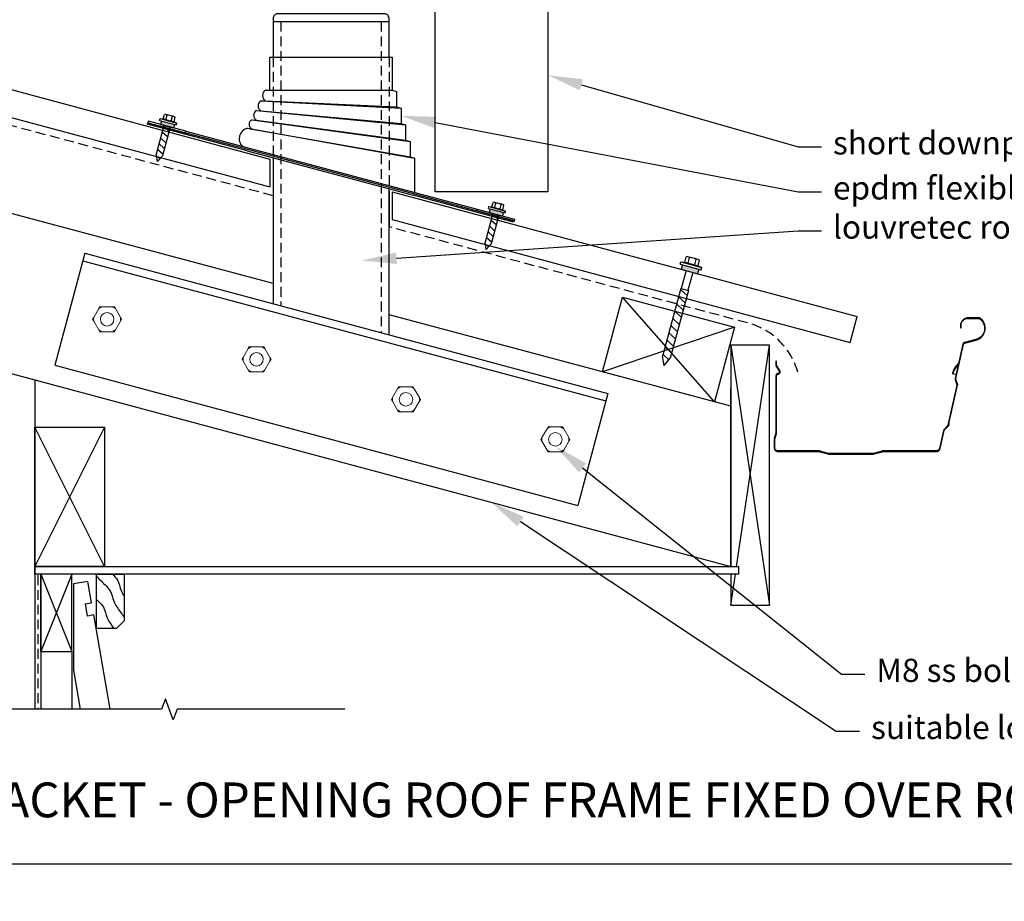
# Model space of a CAD drawing. Units: millimetres. Extents: x 29347 to 51389, y -3662 to 3279.
# Drawn here: x 29687 to 30323, y 1361 to 1931 of the extents above; entities that cross this region are included whole.
import ezdxf
from ezdxf import colors
from ezdxf.entities.mleader import LeaderData, LeaderLine
from ezdxf.math import Vec2, Vec3

# ---------------------------------------------------------------- set-up
doc = ezdxf.new("R2010")
doc.units = ezdxf.units.MM
doc.header["$MEASUREMENT"] = 0
doc.linetypes.add('corb-19_eaves gutter$0$HIDDEN', pattern=[9.525, 6.35, -3.175])
doc.linetypes.add('HIDDEN', pattern=[9.525, 6.35, -3.175])
for name, color, linetype in [('Annotation', 7, 'Continuous'), ('Dimensions', 7, 'Continuous'), ('Sub heading', 7, 'Continuous')]:
    doc.layers.add(name, color=color, linetype=linetype)
doc.styles.get("Standard").update_dxf_attribs({"font": 'GIL_____.TTF', "height": 2})
doc.dimstyles.get("Standard").update_dxf_attribs({"dimtxt": 2, "dimasz": 3, "dimexe": 0.5, "dimexo": 1, "dimgap": 0.09, "dimtad": 0, "dimzin": 0, "dimdsep": 46, "dimtxsty": 'Standard', "dimblk": 'DOTSMALL', "dimcen": 0.09, "dimclrd": 256, "dimclre": 256, "dimclrt": 256, "dimadec": 0, "dimazin": 0, "dimtfac": 1, "dimtofl": 0, "dimtmove": 0, "dimatfit": 3, "dimfxl": 1, "dimtolj": 1, "dimtzin": 0, "dimlwd": -1, "dimarcsym": 0})

# ---------------------------------------------------------------- blocks, each defined once
blk = doc.blocks.new('_DotSmall')
at = {"color": 0, "linetype": 'ByBlock', "const_width": 0.5}
blk.add_lwpolyline([(-0.0625, 0, 1), (0.0625, 0, 1)], format="xyb", close=True, dxfattribs=at)
blk = doc.blocks.new('*D74')
at = {"layer": 'Defpoints', "color": 0, "transparency": 16777216}
for p in [(29850.55, 1949.24), (29850.55, 1929.73), (29925.55, 1929.73)]:
    blk.add_point(p, dxfattribs=at)
at = {"layer": 'Dimensions', "transparency": 16777216}
for p, q in [((29850.55, 1949.24), (29777.08, 1949.24)), ((29925.55, 1949.24), (29850.55, 1949.24))]:
    blk.add_line(p, q, dxfattribs=at)
at = {"layer": 'Dimensions', "lineweight": -2, "transparency": 16777216}
for p, q in [((29850.55, 1937.23), (29850.55, 1952.99)), ((29925.55, 1937.23), (29925.55, 1952.99))]:
    blk.add_line(p, q, dxfattribs=at)
at = {"layer": 'Dimensions', "transparency": 16777216, "xscale": 22.5, "yscale": 22.5, "zscale": 22.5, "rotation": 180}
blk.add_blockref('_DotSmall', (29850.55, 1949.24), dxfattribs=at)
at = {"layer": 'Dimensions', "transparency": 16777216, "xscale": 22.5, "yscale": 22.5, "zscale": 22.5}
blk.add_blockref('_DotSmall', (29925.55, 1949.24), dxfattribs=at)
at = {"layer": 'Dimensions', "transparency": 16777216, "insert": (29757.5, 1949.24), "char_height": 15, "attachment_point": 5}
blk.add_mtext('\\A1;75%%C', dxfattribs=at)

msp = doc.modelspace()

# ---------------------------------------------------------------- linework, layer by layer
at = {"linetype": 'Continuous', "lineweight": -3}
for p, q in [((29505.123, 1932.951), (29848.548, 1840.93)), ((29505.123, 1914.937), (29848.548, 1822.917)), ((29777.219, 1865.886), (29777.53, 1867.045)), ((29777.219, 1865.886), (29788.038, 1862.987)), ((29777.53, 1867.045), (29779.565, 1866.914)), ((29777.53, 1867.045), (29788.348, 1864.146)), ((29778.378, 1865.575), (29777.757, 1863.257)), ((29779.565, 1866.914), (29780.327, 1869.756)), ((29779.565, 1866.914), (29786.52, 1865.05)), ((29786.479, 1868.374), (29781.263, 1869.772)), ((29781.304, 1866.448), (29782.065, 1869.29)), ((29784.781, 1865.516), (29785.543, 1868.359)), ((29786.52, 1865.05), (29787.281, 1867.893)), ((29780.037, 1862.646), (29775.052, 1844.041)), ((29777.757, 1863.257), (29786.257, 1860.979)), ((29783.978, 1861.59), (29778.993, 1842.985)), ((29783.255, 1858.894), (29779.872, 1862.033)), ((29780.037, 1862.646), (29783.978, 1861.59)), ((29786.878, 1863.298), (29786.257, 1860.979)), ((29786.52, 1865.05), (29788.348, 1864.146)), ((29788.038, 1862.987), (29788.348, 1864.146)), ((29850.548, 1760.421), (29505.123, 1852.978)), ((29781.258, 1851.44), (29777.875, 1854.579)), ((29782.256, 1855.167), (29778.874, 1858.306)), ((29779.261, 1843.986), (29775.878, 1847.125)), ((29780.259, 1847.713), (29776.876, 1850.852)), ((29775.883, 1839.263), (29775.052, 1844.041)), ((29777.39, 1841.067), (29775.218, 1843.083)), ((29775.883, 1839.263), (29778.993, 1842.985)), ((29927.548, 1819.762), (30228.27, 1739.184)), ((29989.759, 1809.021), (29990.07, 1810.18)), ((29989.759, 1809.021), (30000.577, 1806.123)), ((29990.07, 1810.18), (29992.105, 1810.049)), ((29990.07, 1810.18), (30000.888, 1807.282)), ((29990.918, 1808.711), (29990.297, 1806.392)), ((29992.105, 1810.049), (29992.867, 1812.892)), ((29992.105, 1810.049), (29999.06, 1808.186)), ((29999.019, 1811.51), (29993.803, 1812.907)), ((29993.844, 1809.583), (29994.605, 1812.426)), ((29997.321, 1808.651), (29998.083, 1811.494)), ((29999.06, 1808.186), (29999.821, 1811.028)), ((29999.06, 1808.186), (30000.888, 1807.282)), ((29927.548, 1801.749), (30223.767, 1722.377)), ((29992.577, 1805.782), (29987.592, 1787.177)), ((29990.297, 1806.392), (29998.797, 1804.115)), ((29996.518, 1804.726), (29991.533, 1786.121)), ((29995.795, 1802.029), (29992.412, 1805.168)), ((29992.577, 1805.782), (29996.518, 1804.726)), ((29999.418, 1806.433), (29998.797, 1804.115)), ((30000.577, 1806.123), (30000.888, 1807.282)), ((29993.798, 1794.575), (29990.415, 1797.714)), ((29994.796, 1798.302), (29991.414, 1801.441)), ((29991.8, 1787.121), (29988.418, 1790.26)), ((29992.799, 1790.848), (29989.416, 1793.987)), ((29988.423, 1782.399), (29987.592, 1787.177)), ((29989.93, 1784.203), (29987.758, 1786.219)), ((29988.423, 1782.399), (29991.533, 1786.121)), ((30116.696, 1774.257), (30117.648, 1777.81)), ((30125.338, 1776.082), (30118.818, 1777.829)), ((30118.87, 1773.674), (30119.822, 1777.227)), ((30123.216, 1772.51), (30124.168, 1776.063)), ((30113.764, 1772.972), (30114.152, 1774.421)), ((30113.764, 1772.972), (30127.287, 1769.348)), ((30114.152, 1774.421), (30116.696, 1774.257)), ((30114.152, 1774.421), (30127.675, 1770.797)), ((30115.213, 1772.584), (30114.436, 1769.686)), ((30114.436, 1769.686), (30125.061, 1766.839)), ((30116.696, 1774.257), (30125.39, 1771.927)), ((30125.838, 1769.736), (30125.061, 1766.839)), ((30125.39, 1771.927), (30126.342, 1775.48)), ((30125.39, 1771.927), (30127.675, 1770.797)), ((30127.287, 1769.348), (30127.675, 1770.797)), ((30117.575, 1768.845), (30114.47, 1757.253)), ((30121.922, 1767.68), (30118.816, 1756.089)), ((30114.18, 1757.331), (30102.429, 1713.476)), ((30114.18, 1757.331), (30119.106, 1756.011)), ((30135.978, 1683.941), (30076.474, 1751.648)), ((30119.106, 1756.011), (30107.355, 1712.156)), ((30116.955, 1747.982), (30112.726, 1751.906)), ((30118.203, 1752.64), (30113.974, 1756.565)), ((30115.706, 1743.323), (30111.478, 1747.247)), ((30146.523, 1681.115), (29925.548, 1740.325)), ((30113.21, 1734.005), (30108.981, 1737.93)), ((30114.458, 1738.664), (30110.23, 1742.588)), ((30223.767, 1722.377), (30228.27, 1739.184)), ((30148.919, 1732.237), (30063.533, 1703.352)), ((30111.961, 1729.347), (30107.733, 1733.271)), ((30110.713, 1724.688), (30106.485, 1728.612)), ((29596.523, 1724.959), (29696.523, 1698.164)), ((30108.216, 1715.371), (30103.988, 1719.295)), ((30109.465, 1720.029), (30105.236, 1723.953)), ((30146.523, 1720.587), (30171.523, 1552.587)), ((30150.244, 1577.587), (30171.523, 1720.587)), ((30103.468, 1707.503), (30102.429, 1713.476)), ((30106.507, 1711.14), (30102.74, 1714.636)), ((30103.468, 1707.503), (30107.355, 1712.156)), ((30291.959, 1701.625), (30289.7, 1702.134)), ((30292.139, 1701.584), (30291.959, 1701.625)), ((30292.139, 1701.584), (30292.292, 1701.549)), ((30292.292, 1701.549), (30292.549, 1701.491)), ((29696.523, 1698.164), (29696.523, 1485.308)), ((30292.821, 1696.073), (30293.147, 1695.062)), ((30292.966, 1694.257), (30293.147, 1695.062)), ((30286.207, 1667.55), (30287.163, 1668.555)), ((30287.506, 1670.075), (30287.163, 1668.555)), ((30146.523, 1552.587), (30149.5, 1572.587))]:
    msp.add_line(p, q, dxfattribs=at)
for p, q in [((29848.548, 1885.415), (29848.548, 1906.731)), ((29848.548, 1906.731), (29927.548, 1906.731)), ((29927.548, 1906.731), (29927.548, 1885.415)), ((29845.656, 1885.415), (29848.548, 1885.415)), ((29927.548, 1885.415), (29930.439, 1884.616)), ((29930.439, 1884.616), (29930.439, 1874.616)), ((29842.769, 1878.621), (29845.656, 1878.489)), ((29839.858, 1872.274), (29842.756, 1872.013)), ((29930.439, 1874.616), (29933.339, 1873.847)), ((29933.339, 1873.847), (29933.339, 1863.847)), ((29836.956, 1866.334), (29839.858, 1865.946)), ((29769.413, 1863.399), (29769.67, 1864.365)), ((29833.794, 1846.272), (29769.413, 1863.399)), ((29769.67, 1864.365), (29834.051, 1847.239)), ((29834.051, 1860.796), (29836.956, 1860.286)), ((29933.339, 1863.847), (29936.238, 1863.074)), ((29936.238, 1863.074), (29936.238, 1853.074)), ((29936.238, 1853.074), (29939.14, 1852.313)), ((29939.14, 1852.313), (29939.14, 1842.313)), ((29939.14, 1842.313), (29942.036, 1841.53)), ((29942.036, 1841.53), (29942.036, 1831.53)), ((29942.036, 1831.53), (29942.036, 1819.329)), ((30006.094, 1800.066), (29941.036, 1817.624)), ((29942.036, 1818.39), (30006.355, 1801.031)), ((30006.355, 1801.031), (30006.094, 1800.066))]:
    msp.add_line(p, q)
at = {"color": 7, "linetype": 'Continuous', "lineweight": 15}
for p, q in [((29734.625, 1738.609), (29737.888, 1744.26)), ((29738.6, 1745.494), (29737.888, 1744.26)), ((29740.025, 1745.494), (29738.6, 1745.494)), ((29740.025, 1745.494), (29746.55, 1745.494)), ((29747.975, 1745.494), (29746.55, 1745.494)), ((29748.688, 1744.26), (29747.975, 1745.494)), ((29748.688, 1744.26), (29751.95, 1738.609)), ((29734.625, 1738.609), (29733.913, 1737.375)), ((29752.663, 1737.375), (29751.95, 1738.609)), ((29733.913, 1737.375), (29734.625, 1736.141)), ((29737.888, 1730.49), (29734.625, 1736.141)), ((29751.95, 1736.141), (29748.688, 1730.49)), ((29751.95, 1736.141), (29752.663, 1737.375)), ((29737.888, 1730.49), (29738.6, 1729.256)), ((29738.6, 1729.256), (29740.025, 1729.256)), ((29746.55, 1729.256), (29740.025, 1729.256)), ((29746.55, 1729.256), (29747.975, 1729.256)), ((29747.975, 1729.256), (29748.688, 1730.49)), ((29835.193, 1719.612), (29834.48, 1718.378)), ((29836.618, 1719.612), (29835.193, 1719.612)), ((29836.618, 1719.612), (29843.143, 1719.612)), ((29844.568, 1719.612), (29843.143, 1719.612)), ((29845.28, 1718.378), (29844.568, 1719.612)), ((29831.218, 1712.727), (29830.505, 1711.493)), ((29831.218, 1712.727), (29834.48, 1718.378)), ((29845.28, 1718.378), (29848.543, 1712.727)), ((29849.255, 1711.493), (29848.543, 1712.727)), ((29830.505, 1711.493), (29831.218, 1710.259)), ((29834.48, 1704.608), (29831.218, 1710.259)), ((29848.543, 1710.259), (29845.28, 1704.608)), ((29848.543, 1710.259), (29849.255, 1711.493)), ((29834.48, 1704.608), (29835.193, 1703.374)), ((29835.193, 1703.374), (29836.618, 1703.374)), ((29843.143, 1703.374), (29836.618, 1703.374)), ((29843.143, 1703.374), (29844.568, 1703.374)), ((29844.568, 1703.374), (29845.28, 1704.608)), ((29931.785, 1693.73), (29931.073, 1692.496)), ((29933.21, 1693.73), (29931.785, 1693.73)), ((29933.21, 1693.73), (29939.735, 1693.73)), ((29941.16, 1693.73), (29939.735, 1693.73)), ((29941.873, 1692.496), (29941.16, 1693.73)), ((29927.81, 1686.845), (29931.073, 1692.496)), ((29941.873, 1692.496), (29945.135, 1686.845)), ((29927.81, 1686.845), (29927.098, 1685.611)), ((29927.098, 1685.611), (29927.81, 1684.377)), ((29931.073, 1678.726), (29927.81, 1684.377)), ((29945.135, 1684.377), (29941.873, 1678.726)), ((29945.848, 1685.611), (29945.135, 1686.845)), ((29945.135, 1684.377), (29945.848, 1685.611)), ((29931.073, 1678.726), (29931.785, 1677.492)), ((29931.785, 1677.492), (29933.21, 1677.492)), ((29939.735, 1677.492), (29933.21, 1677.492)), ((29939.735, 1677.492), (29941.16, 1677.492)), ((29941.16, 1677.492), (29941.873, 1678.726)), ((30028.378, 1667.848), (30027.665, 1666.614)), ((30029.803, 1667.848), (30028.378, 1667.848)), ((30029.803, 1667.848), (30036.328, 1667.848)), ((30037.753, 1667.848), (30036.328, 1667.848)), ((30038.465, 1666.614), (30037.753, 1667.848)), ((30024.403, 1660.963), (30027.665, 1666.614)), ((30038.465, 1666.614), (30041.728, 1660.963)), ((30024.403, 1660.963), (30023.69, 1659.729)), ((30023.69, 1659.729), (30024.403, 1658.495)), ((30027.665, 1652.844), (30024.403, 1658.495)), ((30041.728, 1658.495), (30038.465, 1652.844)), ((30042.44, 1659.729), (30041.728, 1660.963)), ((30041.728, 1658.495), (30042.44, 1659.729)), ((30027.665, 1652.844), (30028.378, 1651.61)), ((30028.378, 1651.61), (30029.803, 1651.61)), ((30036.328, 1651.61), (30029.803, 1651.61)), ((30036.328, 1651.61), (30037.753, 1651.61)), ((30037.753, 1651.61), (30038.465, 1652.844))]:
    msp.add_line(p, q, dxfattribs=at)
for points in [[(29955.276, 1970.405), (30028.276, 1970.405), (30028.276, 1819.787), (29955.276, 1819.787), (29955.276, 1970.405)], [(29850.548, 1929.731), (29925.548, 1929.731)], [(29848.548, 1885.415), (29927.548, 1885.415)], [(29842.769, 1878.621), (29933.339, 1873.847)], [(29845.656, 1878.489), (29930.439, 1874.616)], [(29839.858, 1872.274), (29936.238, 1863.074)], [(29842.756, 1872.013), (29933.339, 1863.847)], [(29836.956, 1866.334), (29939.14, 1852.313)], [(29839.858, 1865.946), (29936.238, 1853.074)], [(29794.087, 1858.905), (29982.479, 1808.511)], [(29834.051, 1860.796), (29942.036, 1841.53)], [(29836.956, 1860.286), (29939.14, 1842.313)], [(29833.794, 1846.272), (29941.036, 1817.624)], [(29834.051, 1847.239), (29942.036, 1818.39)], [(29848.548, 1840.93), (29848.548, 1822.917)], [(29850.548, 1841.797), (29850.548, 1747.458)], [(29850.548, 1840.394), (29850.548, 1817.204)], [(29925.548, 1727.361), (29925.548, 1821.761)], [(29925.548, 1820.298), (29925.548, 1797.108)], [(29927.548, 1819.762), (29927.548, 1801.749)], [(29728.845, 1780.068), (29709.434, 1707.623)], [(29728.845, 1780.068), (30066.919, 1689.481)], [(29727.551, 1775.238), (30065.625, 1684.651)], [(29505.123, 1749.45), (29810.639, 1667.587), (30146.523, 1577.587)], [(29709.434, 1707.623), (30047.508, 1617.037)], [(29741.523, 1577.587), (30146.523, 1577.587), (30146.523, 1692.587)], [(30066.919, 1689.481), (30047.508, 1617.037)], [(30146.523, 1577.587), (30146.523, 1692.587)], [(29741.523, 1577.587), (29696.523, 1577.587), (29696.523, 1667.587), (29741.523, 1667.587), (29741.523, 1577.587), (29696.523, 1667.587), (29741.523, 1667.587), (29696.523, 1577.587)], [(29700.523, 1572.587), (29700.523, 1522.587), (29720.523, 1522.587), (29720.523, 1572.587), (29700.523, 1572.587)], [(29720.523, 1572.587), (29700.523, 1522.587), (29700.523, 1572.587), (29720.523, 1522.587)], [(29745.161, 1485.308), (29736.331, 1536.425), (29734.629, 1546.279), (29730.688, 1545.599), (29729.326, 1553.482), (29733.268, 1554.163), (29730.885, 1567.958), (29721.523, 1566.341), (29721.523, 1510.527), (29725.879, 1485.308)], [(29700.523, 1522.587), (29700.523, 1485.308)], [(29720.523, 1522.587), (29720.523, 1485.308)]]:
    msp.add_lwpolyline(points)
msp.add_lwpolyline([(29925.548, 1906.731), (29925.548, 1931.731, 0.4142136), (29922.548, 1934.731), (29853.548, 1934.731, 0.4142136), (29850.548, 1931.731), (29850.548, 1906.731)], format="xyb")
at = {"linetype": 'HIDDEN'}
for points in [[(29855.548, 1929.731), (29855.548, 1746.118)], [(29920.548, 1929.731), (29920.548, 1728.701)], [(29850.548, 1906.731), (29850.548, 1841.797)], [(29925.548, 1906.731), (29925.548, 1821.761)], [(29698.532, 1571.931), (29698.532, 1485.308)]]:
    msp.add_lwpolyline(points, dxfattribs=at)
at = {"linetype": 'corb-19_eaves gutter$0$HIDDEN', "lineweight": -3, "flags": 128}
msp.add_lwpolyline([(29850.548, 1817.204), (29505.123, 1909.761)], dxfattribs=at)
for points in [[(29769.927, 1865.332), (29769.67, 1864.365), (29793.83, 1857.938), (29794.087, 1858.905)], [(29982.218, 1807.545), (29982.479, 1808.511), (30006.615, 1801.997), (30006.355, 1801.031)], [(29749.321, 1537.587), (29736.321, 1537.587), (29736.321, 1572.587), (29754.321, 1572.587), (29754.321, 1542.587)]]:
    msp.add_lwpolyline(points, close=True)
msp.add_lwpolyline([(30189.785, 1703.2, 0.2609698), (30158.524, 1734.682), (29925.548, 1797.108)], format="xyb", dxfattribs=at)
at = {"linetype": 'Continuous', "lineweight": -3, "flags": 128}
for points in [[(30135.978, 1683.941), (30063.533, 1703.352), (30076.474, 1751.648), (30148.919, 1732.237)], [(30146.523, 1552.587), (30171.523, 1552.587), (30171.523, 1720.587), (30146.523, 1720.587), (30146.523, 1577.587), (30151.523, 1577.587), (30151.523, 1572.587), (30146.523, 1572.587)], [(29696.523, 1577.587), (30151.523, 1577.587), (30151.523, 1572.587), (29696.523, 1572.587)]]:
    msp.add_lwpolyline(points, close=True, dxfattribs=at)
at = {"linetype": 'Continuous', "lineweight": -3}
msp.add_lwpolyline([(30294.979, 1731.762), (30295.399, 1731.762), (30295.399, 1733.348, -0.4142136), (30299.979, 1737.928), (30307.117, 1737.928, -0.1494507), (30307.218, 1737.897, -0.6432221), (30304.941, 1724.291), (30297.599, 1722.324, 0.2786407), (30296.582, 1721.265), (30291.592, 1699.161, 0.134254), (30291.626, 1698.413), (30292.629, 1695.302, -0.1342696), (30292.652, 1694.775), (30286.839, 1669.03, -0.1353089), (30286.588, 1668.561), (30284.357, 1666.213, 0.1353116), (30284.001, 1665.548), (30281.369, 1653.89, -0.3505728), (30279.34, 1652.268), (30244.62, 1652.268, 0.069868), (30244.228, 1652.213), (30239.055, 1650.731, -0.069868), (30238.78, 1650.692), (30209.679, 1650.692, -0.0700492), (30209.403, 1650.731), (30204.23, 1652.217, 0.0700492), (30203.838, 1652.272), (30176.979, 1652.272, -0.4142136), (30174.899, 1654.352), (30174.899, 1659.702, -0.0660236), (30174.934, 1659.962), (30175.93, 1663.652, 0.0660236), (30175.979, 1664.023), (30175.979, 1700.831, -0.3228228), (30176.663, 1701.78), (30177.45, 1702.042, 0.4945301), (30178.182, 1704.177), (30176.147, 1707.23, -0.1480687), (30175.979, 1707.784), (30175.979, 1710.355), (30175.559, 1710.355), (30175.559, 1707.784, 0.1480687), (30175.798, 1706.997), (30177.833, 1703.944, -0.4945301), (30177.317, 1702.441), (30176.53, 1702.178, 0.3228228), (30175.559, 1700.831), (30175.559, 1664.023, -0.0660236), (30175.525, 1663.762), (30174.528, 1660.072, 0.0660236), (30174.479, 1659.702), (30174.479, 1654.352, 0.4142136), (30176.979, 1651.852), (30203.838, 1651.852, -0.0700492), (30204.114, 1651.813), (30209.287, 1650.327, 0.0700492), (30209.679, 1650.272), (30238.78, 1650.272, 0.069868), (30239.171, 1650.327), (30244.344, 1651.809, -0.069868), (30244.62, 1651.848), (30279.34, 1651.848, 0.3505728), (30281.779, 1653.797), (30284.411, 1665.455, -0.1353116), (30284.661, 1665.924), (30286.893, 1668.272, 0.1353089), (30287.249, 1668.937), (30293.062, 1694.683, 0.1342696), (30293.028, 1695.431), (30292.026, 1698.542, -0.134254), (30292.002, 1699.069), (30296.991, 1721.172, -0.2786407), (30297.708, 1721.918), (30305.05, 1723.885, 0.6432221), (30307.453, 1738.245, 0.1494507), (30307.117, 1738.348), (30299.979, 1738.348, 0.4142136), (30294.979, 1733.348)], format="xyb", close=True, dxfattribs=at)
at = {"linetype": 'Continuous', "lineweight": -3, "flags": 128}
msp.add_lwpolyline([(29897.045, 1485.308), (29788.467, 1485.308), (29785.967, 1478.44), (29780.967, 1492.177), (29778.467, 1485.308), (29713.467, 1485.308), (29651.523, 1485.308), (29649.023, 1478.44), (29644.023, 1492.177), (29641.523, 1485.308), (29576.523, 1485.308)], dxfattribs=at)
at = {"color": 7, "linetype": 'Continuous', "lineweight": 15}
for centre in [(29743.288, 1737.375), (29839.88, 1711.493), (29936.473, 1685.611), (30033.065, 1659.729)]:
    msp.add_circle(centre, 4.375, dxfattribs=at)
for centre, radius, start, end in [((29847.869, 1881.952), 4.109, 122.576665, 237.423335), ((29844.685, 1875.313), 3.823, 120.085093, 239.692771), ((29841.559, 1869.11), 3.592, 118.261619, 241.738381), ((29838.433, 1863.31), 3.365, 116.027348, 243.972652), ((29835.661, 1854.018), 6.967, 103.354292, 224.828863)]:
    msp.add_arc(centre, radius, start, end)
at = {"linetype": 'Continuous', "lineweight": -3}
for centre, radius, start, end in [((29780.822, 1868.126), 1.704, 43.109208, 106.890792), ((29782.207, 1862.863), 6.429, 58.739795, 91.260205), ((29786.038, 1866.728), 1.704, 43.109208, 106.890792), ((29993.362, 1811.262), 1.704, 43.109208, 106.890792), ((29994.747, 1805.999), 6.429, 58.739795, 91.260205), ((29998.578, 1809.864), 1.704, 43.109208, 106.890792), ((30118.267, 1775.772), 2.129, 43.109208, 106.890792), ((30119.998, 1769.194), 8.036, 58.739795, 91.260205), ((30124.787, 1774.025), 2.129, 43.109208, 106.890792), ((30301.894, 1699.382), 12.5, 131.849055, 167.28), ((30301.894, 1699.382), 12.08, 131.849055, 167.28), ((30292.887, 1709.438), 1, 311.849055, 347.28), ((30292.887, 1709.438), 1.42, 311.849055, 347.28)]:
    msp.add_arc(centre, radius, start, end, dxfattribs=at)
at = {"color": 7, "linetype": 'Continuous', "lineweight": 15}
for centre, start, end in [((29743.288, 1737.375), 111.892609, 128.107391), ((29743.288, 1737.375), 51.892609, 68.107391), ((29743.288, 1737.375), 171.892609, 188.107391), ((29743.288, 1737.375), 351.892609, 8.107391), ((29743.288, 1737.375), 231.892609, 248.107391), ((29743.288, 1737.375), 291.892609, 308.107391), ((29839.88, 1711.493), 111.892609, 128.107391), ((29839.88, 1711.493), 51.892609, 68.107391), ((29839.88, 1711.493), 171.892609, 188.107391), ((29839.88, 1711.493), 351.892609, 8.107391), ((29839.88, 1711.493), 231.892609, 248.107391), ((29839.88, 1711.493), 291.892609, 308.107391), ((29936.473, 1685.611), 111.892609, 128.107391), ((29936.473, 1685.611), 51.892609, 68.107391), ((29936.473, 1685.611), 171.892609, 188.107391), ((29936.473, 1685.611), 351.892609, 8.107391), ((29936.473, 1685.611), 231.892609, 248.107391), ((29936.473, 1685.611), 291.892609, 308.107391), ((30033.065, 1659.729), 111.892609, 128.107391), ((30033.065, 1659.729), 51.892609, 68.107391), ((30033.065, 1659.729), 171.892609, 188.107391), ((30033.065, 1659.729), 351.892609, 8.107391), ((30033.065, 1659.729), 231.892609, 248.107391), ((30033.065, 1659.729), 291.892609, 308.107391)]:
    msp.add_arc(centre, 8.75, start, end, dxfattribs=at)
at = {"color": 7, "linetype": 'HIDDEN', "lineweight": 0}
for centre, start, end in [((29743.288, 1737.375), 111.892609, 128.107391), ((29743.288, 1737.375), 51.892609, 68.107391), ((29743.288, 1737.375), 171.892609, 188.107391), ((29743.288, 1737.375), 351.892609, 8.107391), ((29743.288, 1737.375), 231.892609, 248.107391), ((29743.288, 1737.375), 291.892609, 308.107391), ((29839.88, 1711.493), 111.892609, 128.107391), ((29839.88, 1711.493), 51.892609, 68.107391), ((29839.88, 1711.493), 171.892609, 188.107391), ((29839.88, 1711.493), 351.892609, 8.107391), ((29839.88, 1711.493), 231.892609, 248.107391), ((29839.88, 1711.493), 291.892609, 308.107391), ((29936.473, 1685.611), 111.892609, 128.107391), ((29936.473, 1685.611), 51.892609, 68.107391), ((29936.473, 1685.611), 171.892609, 188.107391), ((29936.473, 1685.611), 351.892609, 8.107391), ((29936.473, 1685.611), 231.892609, 248.107391), ((29936.473, 1685.611), 291.892609, 308.107391), ((30033.065, 1659.729), 111.892609, 128.107391), ((30033.065, 1659.729), 51.892609, 68.107391), ((30033.065, 1659.729), 171.892609, 188.107391), ((30033.065, 1659.729), 351.892609, 8.107391), ((30033.065, 1659.729), 231.892609, 248.107391), ((30033.065, 1659.729), 291.892609, 308.107391)]:
    msp.add_arc(centre, 8.75, start, end, dxfattribs=at)
for points, knots in [([(29746.76, 1572.587), (29747.959, 1571.399), (29750.899, 1568.482), (29751.664, 1562.806), (29753.542, 1559.583), (29754.321, 1558.476)], [0, 0, 0, 0, 4.960109, 12.17071, 16.2339922, 16.2339922, 16.2339922, 16.2339922]), ([(29736.321, 1571.314), (29738.2, 1569.45), (29740.079, 1567.586), (29741.958, 1565.722), (29743.156, 1564.533), (29746.096, 1561.616), (29746.862, 1555.941), (29748.74, 1552.717), (29749.519, 1551.61), (29749.527, 1551.599), (29749.535, 1551.587), (29749.543, 1551.576), (29751.136, 1549.317), (29752.728, 1547.058), (29754.321, 1544.799)], [-7.7781815, -7.7781815, -7.7781815, -7.7781815, 0, 0, 0, 4.960109, 12.17071, 16.2339922, 16.2339922, 16.2339922, 16.276165, 16.276165, 16.276165, 24.5704794, 24.5704794, 24.5704794, 24.5704794]), ([(29736.321, 1556.38), (29736.766, 1555.939), (29737.211, 1555.498), (29737.655, 1555.056), (29738.853, 1553.868), (29741.793, 1550.951), (29742.559, 1545.276), (29744.437, 1542.052), (29745.216, 1540.945), (29745.224, 1540.933), (29745.232, 1540.922), (29745.24, 1540.911), (29746.021, 1539.803), (29746.802, 1538.695), (29747.583, 1537.587)], [-1.8407484, -1.8407484, -1.8407484, -1.8407484, 0, 0, 0, 4.960109, 12.17071, 16.2339922, 16.2339922, 16.2339922, 16.276165, 16.276165, 16.276165, 20.3436853, 20.3436853, 20.3436853, 20.3436853])]:
    msp.add_open_spline(points, degree=3, knots=knots)
at = {"linetype": 'Continuous', "lineweight": -3}
for points in [[(29777.757, 1863.257), (29778.378, 1865.575), (29786.257, 1860.979), (29786.878, 1863.298)], [(29990.297, 1806.392), (29990.918, 1808.711), (29998.797, 1804.115), (29999.418, 1806.433)], [(30114.436, 1769.686), (30115.213, 1772.584), (30125.061, 1766.839), (30125.838, 1769.736)]]:
    msp.add_solid(points, dxfattribs=at)
at = {"layer": 'Defpoints'}
msp.add_lwpolyline([(29346.523, 3191.278), (30830.216, 3191.278), (30830.216, 1385.308), (29346.523, 1385.308)], dxfattribs=at)

# ---------------------------------------------------------------- texts
at = {"layer": 'Sub heading', "insert": (29393.117, 1438.047), "char_height": 22.5, "attachment_point": 1}
msp.add_mtext_dynamic_manual_height_columns('SECTION - ROOF BRACKET - OPENING ROOF FRAME FIXED OVER ROOF', width=1244.88126, gutter_width=75, heights=[0], dxfattribs=at)

# ---------------------------------------------------------------- dimensions: what is measured, and where the dimension line sits
at = {"layer": 'Dimensions'}
dim = msp.add_linear_dim(base=(29850.548, 1949.237), p1=(29925.548, 1929.731), p2=(29850.548, 1929.731), text='75%%C', dimstyle='Standard', dxfattribs=at)
dim.commit()
dim.dimension.update_dxf_attribs({"geometry": '*D74', "text_midpoint": (29757.499, 1949.237), "dimtype": 160})

# ---------------------------------------------------------------- leaders
at = {"layer": 'Annotation'}
ml = msp.add_multileader_mtext('Standard', dxfattribs=at)
ml.set_content('short downpipe', color=256)
ml.set_leader_properties(color=256, linetype='ByLayer', lineweight=-1)
ml.build(insert=Vec2(0, 0))
ml.multileader.update_dxf_attribs({"dogleg_length": 2, "arrow_head_size": 22.5, "scale": 7.5})
ctx = ml.context
ctx.base_point, ctx.scale, ctx.char_height, ctx.arrow_head_size, ctx.landing_gap_size, ctx.plane_origin = Vec3(30205.043, 1848.877), 7.5, 15, 22.5, 7.5, Vec3(30028.276, 1895.096)
notes = []
notes.append((ctx, [(0, (1, 1, 0), (30190.043, 1848.877), (1, 0), 15, [(0, [(30028.276, 1895.096)], 0, [])])]))
ctx.mtext.insert, ctx.mtext.flow_direction = Vec3(30212.543, 1858.881), 5
ml = msp.add_multileader_mtext('Standard', dxfattribs=at)
ml.set_content('epdm flexible boot flashing(by others)', color=256)
ml.set_leader_properties(color=256, linetype='ByLayer', lineweight=-1)
ml.build(insert=Vec2(0, 0))
ml.multileader.update_dxf_attribs({"dogleg_length": 2, "arrow_head_size": 22.5, "scale": 7.5})
ctx = ml.context
ctx.base_point, ctx.scale, ctx.char_height, ctx.arrow_head_size, ctx.landing_gap_size, ctx.plane_origin = Vec3(30205.043, 1819.779), 7.5, 15, 22.5, 7.5, Vec3(29933.339, 1868.847)
notes.append((ctx, [(0, (1, 1, 0), (30190.043, 1819.779), (1, 0), 15, [(0, [(29933.339, 1868.847)], 0, [])])]))
ctx.mtext.insert, ctx.mtext.flow_direction = Vec3(30212.543, 1829.783), 5
ml = msp.add_multileader_mtext('Standard', dxfattribs=at)
ml.set_content('louvretec roof post at 900 crs', color=256)
ml.set_leader_properties(color=256, linetype='ByLayer', lineweight=-1)
ml.build(insert=Vec2(0, 0))
ml.multileader.update_dxf_attribs({"dogleg_length": 2, "arrow_head_size": 22.5, "scale": 7.5})
ctx = ml.context
ctx.base_point, ctx.scale, ctx.char_height, ctx.arrow_head_size, ctx.landing_gap_size, ctx.plane_origin = Vec3(30205.043, 1794.461), 7.5, 15, 22.5, 7.5, Vec3(29907.943, 1775.287)
notes.append((ctx, [(0, (1, 1, 0), (30190.043, 1794.461), (1, 0), 15, [(0, [(29907.943, 1775.287)], 0, [])])]))
ctx.mtext.insert, ctx.mtext.flow_direction = Vec3(30212.543, 1804.464), 5
ml = msp.add_multileader_mtext('Standard', dxfattribs=at)
ml.set_content('M8 ss bolts(4)', color=256)
ml.set_leader_properties(color=256, linetype='ByLayer', lineweight=-1)
ml.build(insert=Vec2(0, 0))
ml.multileader.update_dxf_attribs({"dogleg_length": 2, "arrow_head_size": 22.5, "scale": 7.5})
ctx = ml.context
ctx.base_point, ctx.scale, ctx.char_height, ctx.arrow_head_size, ctx.landing_gap_size, ctx.plane_origin = Vec3(30233.06, 1507.997), 7.5, 15, 22.5, 7.5, Vec3(30033.065, 1655.354)
notes.append((ctx, [(0, (1, 1, 0), (30218.06, 1507.997), (1, 0), 15, [(0, [(30033.065, 1655.354)], 0, [])])]))
ctx.mtext.insert, ctx.mtext.flow_direction = Vec3(30240.56, 1518), 5
ml = msp.add_multileader_mtext('Standard', dxfattribs=at)
ml.set_content('suitable load bearing member(by others)', color=256)
ml.set_leader_properties(color=256, linetype='ByLayer', lineweight=-1)
ml.build(insert=Vec2(0, 0))
ml.multileader.update_dxf_attribs({"dogleg_length": 2, "arrow_head_size": 22.5, "scale": 7.5})
ctx = ml.context
ctx.base_point, ctx.scale, ctx.char_height, ctx.arrow_head_size, ctx.landing_gap_size, ctx.plane_origin = Vec3(30229.672, 1471.134), 7.5, 15, 22.5, 7.5, Vec3(29991.766, 1619.055)
notes.append((ctx, [(0, (1, 1, 0), (30214.672, 1471.134), (1, 0), 15, [(0, [(29991.766, 1619.055)], 0, [])])]))
ctx.mtext.insert, ctx.mtext.flow_direction = Vec3(30237.172, 1481.137), 5
for ctx, leaders in notes:
    for number, flags, end, landing, length, lines in leaders:
        leader = LeaderData()
        leader.index, (leader.has_last_leader_line, leader.has_dogleg_vector, leader.attachment_direction) = number, flags
        leader.last_leader_point, leader.dogleg_vector, leader.dogleg_length = Vec3(end), Vec3(landing), length
        for number, points, colour, breaks in lines:
            line = LeaderLine()
            line.index, line.vertices, line.color, line.breaks = number, Vec3.list(points), colors.encode_raw_color(colour), breaks
            leader.lines.append(line)
        ctx.leaders.append(leader)

doc.saveas('drawing.dxf')
